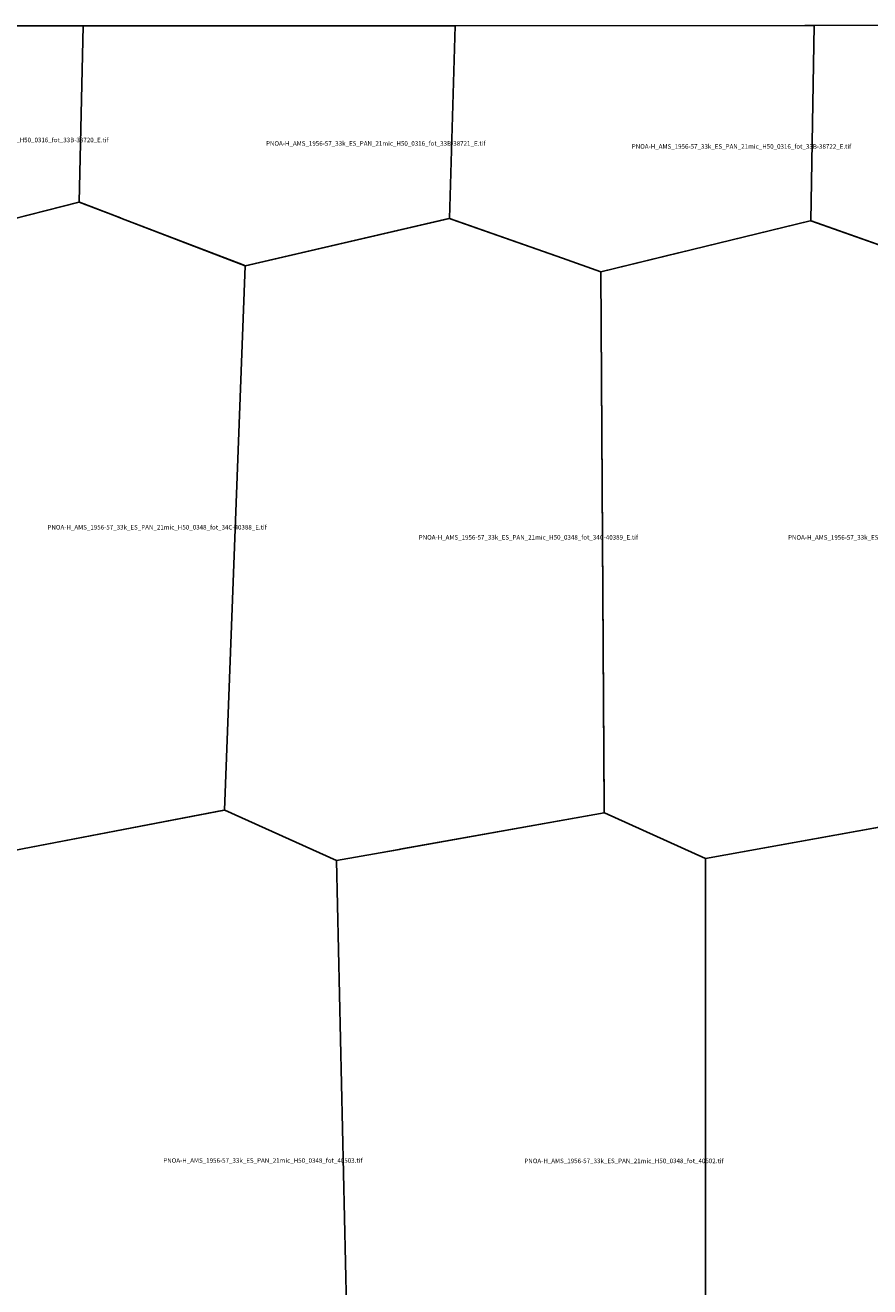
# Model space of a CAD drawing. Extents: x 484391 to 513586, y 4612768 to 4631289.
# Drawn here: x 499471 to 505666, y 4622025 to 4631276 of the extents above; entities that cross this region are included whole.
import ezdxf

# ---------------------------------------------------------------- set-up
doc = ezdxf.new("R2010")
doc.units = 0

# ---------------------------------------------------------------- blocks, each defined once
blk = doc.blocks.new('FEATURE')
at = {"layer": 'FeatureAttribs'}
blk.add_attdef('NAME', (0, 0), '', height=1, dxfattribs=at)

msp = doc.modelspace()

# ---------------------------------------------------------------- linework, layer by layer
at = {"layer": 'PNOA-H_AMS_1956-57_33k_ES_PAN_21mic_H50_0316_fot_33B-38720_E_tif'}
msp.add_polyline3d([(497076.476, 4631272.474, 0), (498270.138, 4631271.895, 0), (499895.535, 4631271.895, 1156.275), (499867, 4629979.5, 1172.565), (499866.506, 4629979.374, 1172.568), (498233, 4629563.5, 1180.368), (498232.582, 4629563.648, 1180.345), (497650, 4629770, 1147.86), (497067.428, 4629976.349, 1115.375), (497067, 4629976.5, 1115.351), (497076.226, 4631272.474, 1120.098), (497076.476, 4631272.474, 0)], close=True, dxfattribs=at)
at = {"layer": 'PNOA-H_AMS_1956-57_33k_ES_PAN_21mic_H50_0316_fot_33B-38721_E_tif'}
msp.add_polyline3d([(501084.5, 4629513, 1227.705), (501083.5, 4629513, 1227.618), (501070, 4629518, 1225.864), (500171.893, 4629862.536, 1186.073), (500130.658, 4629878.354, 1184.246), (499867.725, 4629979.222, 1172.597), (499867, 4629979.5, 1172.565), (499895.535, 4631271.895, 1156.275), (501729.862, 4631271.895, 0), (502623.947, 4631272.329, 1227.334), (502583.5, 4629858.5, 1255.489), (501086.5, 4629513, 1227.88), (501084.5, 4629513, 1227.705)], close=True, dxfattribs=at)
at = {"layer": 'PNOA-H_AMS_1956-57_33k_ES_PAN_21mic_H50_0316_fot_33B-38722_E_tif'}
msp.add_polyline3d([(505228.956, 4629841.273, 1207.424), (503694.5, 4629468, 1153.064), (503694.295, 4629468.072, 1153.083), (503411.036, 4629567.633, 1179.197), (502583.5, 4629858.5, 1255.489), (502623.947, 4631272.329, 1227.334), (505189.586, 4631273.573, 0), (505258.468, 4631273.64, 0), (505258.471, 4631273.64, 1182.532), (505234, 4629842.5, 1207.603), (505228.956, 4629841.273, 1207.424)], close=True, dxfattribs=at)
at = {"layer": 'PNOA-H_AMS_1956-57_33k_ES_PAN_21mic_H50_0316_fot_33B-38723_E_tif'}
msp.add_polyline3d([(507901.966, 4629806.852, 1174.162), (506463.5, 4629409, 1211.116), (506463.28, 4629409.078, 1211.115), (506156.125, 4629517.375, 1210.238), (505234.521, 4629842.316, 1207.605), (505234, 4629842.5, 1207.603), (505258.468, 4631273.64, 1182.542), (505258.471, 4631273.64, 0), (507905.932, 4631276.208, 0), (507906.073, 4631276.208, 1162.169), (507902.5, 4629807, 1174.148), (507901.966, 4629806.852, 1174.162)], close=True, dxfattribs=at)
at = {"layer": 'PNOA-H_AMS_1956-57_33k_ES_PAN_21mic_H50_0348_fot_34C-40388_E_tif'}
msp.add_polyline3d([(499141.854, 4625176.568, 1110.375), (499141.5, 4625176.5, 1110.367), (498285.967, 4625524.589, 1152.952), (498282.5, 4625526, 1153.125), (498232, 4629563.5, 1180.207), (498232.582, 4629563.648, 1180.204), (499865.5, 4629979.5, 1172.434), (499866.506, 4629979.374, 1172.512), (499867.725, 4629979.222, 1172.608), (499869.5, 4629979, 1172.746), (500130.658, 4629878.354, 1197.094), (500170.5, 4629863, 1200.808), (500171.893, 4629862.536, 1200.93), (500172, 4629862.5, 1200.94), (501084.5, 4629513, 1227.705), (500933.5, 4625520, 1150.318), (500932.766, 4625519.859, 1150.302), (499450.917, 4625235.811, 1117.265), (499141.854, 4625176.568, 1110.375)], close=True, dxfattribs=at)
at = {"layer": 'PNOA-H_AMS_1956-57_33k_ES_PAN_21mic_H50_0348_fot_34C-40389_E_tif'}
msp.add_polyline3d([(501755.217, 4625150.128, 1153.218), (501754.5, 4625150, 1153.222), (500934.154, 4625519.705, 1150.32), (500933.5, 4625520, 1150.318), (501084.5, 4629513, 1227.705), (502579, 4629858, 1255.34), (502581.5, 4629858.5, 1255.4), (502583.5, 4629858.5, 1255.486), (502584.5, 4629858.5, 1255.529), (502602, 4629852.5, 1256.328), (503411.036, 4629567.633, 1179.778), (503694, 4629468, 1153.005), (503719, 4625552.5, 1138.416), (503718.803, 4625531.795, 1139.339), (503718.503, 4625500.322, 1140.742), (503718.5, 4625500, 1140.756), (502075.351, 4625207.178, 1151.186), (501755.217, 4625150.128, 1153.218)], close=True, dxfattribs=at)
at = {"layer": 'PNOA-H_AMS_1956-57_33k_ES_PAN_21mic_H50_0348_fot_34C-40390_E_tif'}
msp.add_polyline3d([(506388, 4625513, 1129.509), (504461.5, 4625164.5, 1196.719), (504461.214, 4625164.629, 1196.698), (504460.5, 4625164.953, 1196.644), (503719.141, 4625500.436, 1141.042), (503719, 4625500.5, 1141.032), (503718.803, 4625531.795, 1141.126), (503694, 4629468, 1153.005), (503694.295, 4629468.072, 1153.009), (504264, 4629607, 1160.928), (504266, 4629607.5, 1161.351), (505219.5, 4629839.5, 1208.749), (505228.956, 4629841.273, 1208.019), (505234.521, 4629842.316, 1207.589), (505235.5, 4629842.5, 1207.513), (506156.125, 4629517.375, 1210.225), (506463, 4629409, 1211.129), (506389.5, 4625534, 1131.138), (506389.043, 4625515.26, 1129.653), (506389, 4625513.5, 1129.514), (506388.506, 4625513.253, 1129.511), (506388, 4625513, 1129.509)], close=True, dxfattribs=at)
at = {"layer": 'PNOA-H_AMS_1956-57_33k_ES_PAN_21mic_H50_0348_fot_40501_tif'}
msp.add_polyline3d([(507146.449, 4620499.478, 1118.716), (506792, 4620347, 1121.229), (506791.99, 4620347.001, 1121.229), (506558.9, 4620361.7, 1113.797), (504463.473, 4620493.844, 1046.994), (504461, 4620494, 1046.915), (504460.5, 4625164.5, 1196.657), (504461.214, 4625164.629, 1196.632), (506385.5, 4625513, 1129.598), (506388, 4625513.5, 1129.546), (506388.506, 4625513.253, 1129.512), (506389, 4625513.013, 1129.479), (506407.5, 4625503.996, 1128.234), (507120.5, 4625156.5, 1080.278), (507146.5, 4620499.5, 1118.716), (507146.449, 4620499.478, 1118.716)], close=True, dxfattribs=at)
at = {"layer": 'PNOA-H_AMS_1956-57_33k_ES_PAN_21mic_H50_0348_fot_40502_tif'}
msp.add_polyline3d([(504162.335, 4620371.184, 1060.449), (504140, 4620362, 1061.462), (501856.5, 4620565, 1088.562), (501755.5, 4625150, 1153.218), (502075.351, 4625207.178, 1161.235), (502217, 4625232.5, 1164.785), (502219.5, 4625233, 1164.094), (503718.503, 4625500.322, 1141.246), (503719.141, 4625500.436, 1141.236), (503719.5, 4625500.5, 1141.231), (504460.5, 4625165, 1196.493), (504460.5, 4625164.953, 1196.492), (504460.5, 4625164.5, 1196.477), (504461, 4620494, 1046.915), (504459.965, 4620493.574, 1046.962), (504162.335, 4620371.184, 1060.449)], close=True, dxfattribs=at)
at = {"layer": 'PNOA-H_AMS_1956-57_33k_ES_PAN_21mic_H50_0348_fot_40503_tif'}
msp.add_polyline3d([(501856.5, 4620564.5, 1088.557), (501312.5, 4620348.5, 1091.065), (501312.123, 4620348.549, 1091.067), (499185.5, 4620624, 1104.14), (499142, 4625176.5, 1110.301), (499450.917, 4625235.811, 1117.306), (500928.5, 4625519.5, 1150.811), (500931.5, 4625520, 1150.514), (500932.766, 4625519.859, 1150.391), (500934.154, 4625519.705, 1150.256), (500936, 4625519.5, 1150.076), (501755.217, 4625150.128, 1153.217), (501755.5, 4625150, 1153.218), (501856.489, 4620564.996, 1088.563), (501856.5, 4620564.5, 1088.557)], close=True, dxfattribs=at)

# ---------------------------------------------------------------- block references
at = {"layer": 'FeatureAttribs'}
ref = msp.add_blockref('FEATURE', (498473.412, 4630417.987), dxfattribs=at)
ref.add_attrib('NAME', 'PNOA-H_AMS_1956-57_33k_ES_PAN_21mic_H50_0316_fot_33B-38720_E.tif', (498473.412, 4630417.987), dxfattribs={"height": 33.36245})
ref = msp.add_blockref('FEATURE', (501237.452, 4630392.664), dxfattribs=at)
ref.add_attrib('NAME', 'PNOA-H_AMS_1956-57_33k_ES_PAN_21mic_H50_0316_fot_33B-38721_E.tif', (501237.452, 4630392.664), dxfattribs={"height": 33.36245})
ref = msp.add_blockref('FEATURE', (503920.595, 4630370.82), dxfattribs=at)
ref.add_attrib('NAME', 'PNOA-H_AMS_1956-57_33k_ES_PAN_21mic_H50_0316_fot_33B-38722_E.tif', (503920.595, 4630370.82), dxfattribs={"height": 33.36245})
ref = msp.add_blockref('FEATURE', (499634.08, 4627578), dxfattribs=at)
ref.add_attrib('NAME', 'PNOA-H_AMS_1956-57_33k_ES_PAN_21mic_H50_0348_fot_34C-40388_E.tif', (499634.08, 4627578), dxfattribs={"height": 33.36245})
ref = msp.add_blockref('FEATURE', (502357.538, 4627504.25), dxfattribs=at)
ref.add_attrib('NAME', 'PNOA-H_AMS_1956-57_33k_ES_PAN_21mic_H50_0348_fot_34C-40389_E.tif', (502357.538, 4627504.25), dxfattribs={"height": 33.36245})
ref = msp.add_blockref('FEATURE', (505066.618, 4627503.5), dxfattribs=at)
ref.add_attrib('NAME', 'PNOA-H_AMS_1956-57_33k_ES_PAN_21mic_H50_0348_fot_34C-40390_E.tif', (505066.618, 4627503.5), dxfattribs={"height": 33.36245})
ref = msp.add_blockref('FEATURE', (500483.865, 4622934.25), dxfattribs=at)
ref.add_attrib('NAME', 'PNOA-H_AMS_1956-57_33k_ES_PAN_21mic_H50_0348_fot_40503.tif', (500483.865, 4622934.25), dxfattribs={"height": 33.36245})
ref = msp.add_blockref('FEATURE', (503132.557, 4622931.25), dxfattribs=at)
ref.add_attrib('NAME', 'PNOA-H_AMS_1956-57_33k_ES_PAN_21mic_H50_0348_fot_40502.tif', (503132.557, 4622931.25), dxfattribs={"height": 33.36245})

doc.saveas('drawing.dxf')
